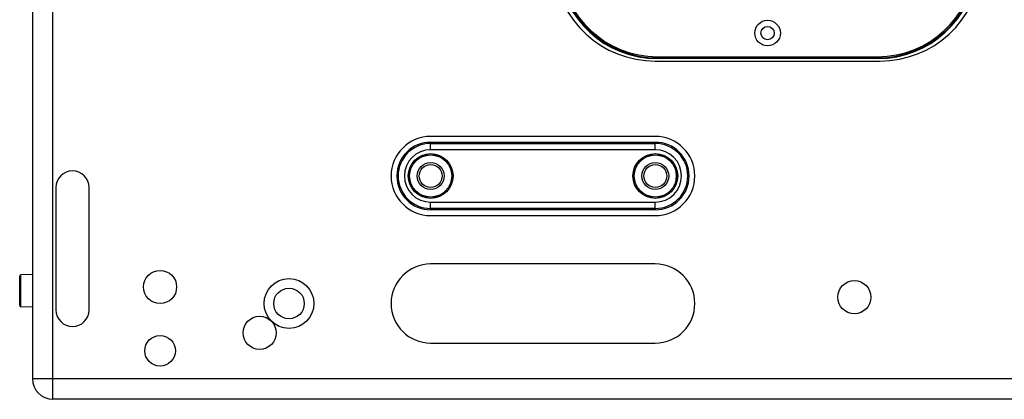
# Model space of a CAD drawing. Units: millimetres. Extents: x 0 to 130, y 0 to 65.
# Drawn here: x 50 to 62, y 44 to 48 of the extents above; entities that cross this region are included whole.
import ezdxf

# ---------------------------------------------------------------- set-up
doc = ezdxf.new("R2010")
doc.units = ezdxf.units.MM

# ---------------------------------------------------------------- blocks, each defined once
blk = doc.blocks.new('UX-218A')
for p, q in [((2819.318, 1805.87), (2819.318, 1821.805)), ((2819.066, 1821.552), (2819.066, 1806.123)), ((2826.79, 1810.106), (2826.79, 1810.082)), ((2826.79, 1810.106), (2829.516, 1810.106)), ((2829.516, 1810.091), (2826.79, 1810.091)), ((2829.516, 1810.082), (2826.79, 1810.082)), ((2829.516, 1810.106), (2829.516, 1810.082)), ((2826.765, 1810.051), (2829.541, 1810.051)), ((2826.765, 1809.12), (2823.988, 1809.12)), ((2823.988, 1808.955), (2823.988, 1809.049)), ((2823.988, 1809.049), (2826.765, 1809.049)), ((2823.988, 1809.033), (2826.765, 1809.033)), ((2826.765, 1808.955), (2826.765, 1809.049)), ((2826.765, 1808.955), (2823.988, 1808.955)), ((2819.356, 1808.489), (2819.356, 1806.975)), ((2819.766, 1806.975), (2819.766, 1808.489)), ((2823.988, 1808.213), (2823.988, 1808.307)), ((2823.988, 1808.307), (2826.765, 1808.307)), ((2826.765, 1808.213), (2826.765, 1808.307)), ((2826.765, 1808.229), (2823.988, 1808.229)), ((2826.765, 1808.213), (2823.988, 1808.213)), ((2823.988, 1808.142), (2826.765, 1808.142)), ((2826.765, 1807.543), (2823.988, 1807.543)), ((2819.066, 1807.412), (2818.923, 1807.409)), ((2818.923, 1807.014), (2818.923, 1807.409)), ((2818.908, 1807.03), (2818.908, 1807.393)), ((2819.066, 1807.01), (2818.923, 1807.014)), ((2823.988, 1806.564), (2826.765, 1806.564)), ((2850.556, 1806.123), (2819.066, 1806.123)), ((2850.303, 1805.87), (2819.318, 1805.87))]:
    blk.add_line(p, q)
for centre, radius in [((2828.153, 1810.398), 0.158), ((2828.153, 1810.398), 0.082), ((2823.988, 1808.631), 0.277), ((2823.988, 1808.631), 0.262), ((2823.988, 1808.631), 0.26), ((2826.765, 1808.631), 0.277), ((2826.765, 1808.631), 0.262), ((2826.765, 1808.631), 0.26), ((2823.988, 1808.631), 0.166), ((2823.988, 1808.631), 0.142), ((2826.765, 1808.631), 0.166), ((2826.765, 1808.631), 0.142), ((2820.643, 1807.259), 0.205), ((2822.237, 1807.054), 0.308), ((2829.226, 1807.132), 0.205), ((2822.237, 1807.054), 0.189), ((2821.874, 1806.691), 0.205), ((2820.643, 1806.47), 0.189)]:
    blk.add_circle(centre, radius)
for centre, radius, start, end in [((2826.765, 1811.313), 1.262, 184.537, 270), ((2826.79, 1811.313), 1.231, 184.7802, 270), ((2826.79, 1811.313), 1.222, 184.7802, 270), ((2826.79, 1811.313), 1.207, 184.7802, 270), ((2829.516, 1811.313), 1.207, 270, 355.2198), ((2829.516, 1811.313), 1.222, 270, 355.2198), ((2829.516, 1811.313), 1.231, 270, 355.2198), ((2829.541, 1811.313), 1.262, 270, 355.463), ((2823.988, 1808.631), 0.489, 90, 270), ((2826.765, 1808.631), 0.489, 270, 90), ((2823.988, 1808.631), 0.418, 90, 270), ((2823.988, 1808.631), 0.402, 90, 270), ((2826.765, 1808.631), 0.418, 270, 90), ((2826.765, 1808.631), 0.402, 270, 90), ((2823.988, 1808.631), 0.324, 90, 270), ((2826.765, 1808.631), 0.324, 270, 90), ((2819.561, 1808.489), 0.205, 0, 180), ((2823.988, 1807.054), 0.489, 90, 270), ((2826.765, 1807.054), 0.489, 270, 90), ((2818.924, 1807.393), 0.0158, 91.5, 180), ((2818.924, 1807.03), 0.0158, 180, 268.5), ((2819.561, 1806.975), 0.205, 180, 0), ((2819.318, 1806.123), 0.252, 180, 270), ((2819.318, 1806.123), 0.252, 180, 270)]:
    blk.add_arc(centre, radius, start, end)

msp = doc.modelspace()

# ---------------------------------------------------------------- block references
msp.add_blockref('UX-218A', (-2769.334, -1762.248))

doc.saveas('drawing.dxf')
